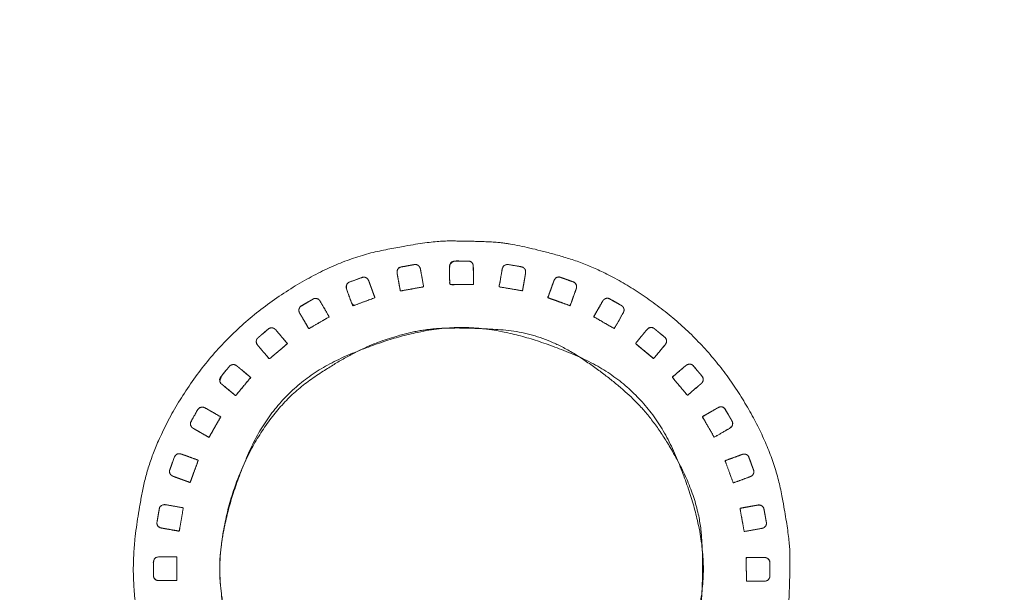
# Model space of a CAD drawing. Units: millimetres. Extents: x 1204 to 2328, y -1334 to -606.
# Drawn here: x 1601 to 1622, y -1016 to -1004 of the extents above; entities that cross this region are included whole.
import ezdxf

# ---------------------------------------------------------------- set-up
doc = ezdxf.new("R2010")
doc.units = ezdxf.units.MM
doc.header["$LTSCALE"] = 4
doc.layers.add('一般', color=7, linetype='Continuous', lineweight=5)

msp = doc.modelspace()

# ---------------------------------------------------------------- linework, layer by layer
at = {"layer": '一般', "color": 7, "lineweight": 5}
for points, knots in [([(1445.803, -898.72), (1445.013, -898.72), (1442.763, -899.193), (1440.295, -900.871), (1438.617, -903.338), (1438.144, -905.589), (1438.144, -973.397), (1438.144, -1042.257), (1439.249, -1047.509), (1443.163, -1053.266), (1448.921, -1057.181), (1454.173, -1058.286), (1559.414, -1058.286), (1664.655, -1058.286), (1669.907, -1057.181), (1675.665, -1053.266), (1679.579, -1047.509), (1680.684, -1042.257), (1680.684, -973.397), (1680.684, -905.589), (1680.21, -903.338), (1678.533, -900.871), (1676.065, -899.193), (1673.815, -898.72), (1559.414, -898.72), (1445.803, -898.72)], [0, 0, 0, 0.002093, 0.004186, 0.006279, 0.008372, 0.010466, 0.188052, 0.192936, 0.197819, 0.202702, 0.207586, 0.212469, 0.486435, 0.491319, 0.496203, 0.501087, 0.505971, 0.510854, 0.688457, 0.69055, 0.692643, 0.694736, 0.69683, 0.698923, 1, 1, 1]), ([(1675.897, -991.265), (1675.897, -1015.36), (1675.897, -1040.904), (1675.029, -1045.03), (1671.953, -1049.554), (1667.43, -1052.629), (1663.303, -1053.497), (1559.414, -1053.497), (1455.525, -1053.497), (1451.399, -1052.629), (1446.875, -1049.554), (1443.8, -1045.03), (1442.932, -1040.904), (1442.932, -973.395), (1442.932, -906.545), (1443.859, -904.433), (1445.971, -903.505), (1559.415, -903.505), (1672.858, -903.505), (1674.97, -904.433), (1675.897, -906.545), (1675.897, -949.3), (1675.897, -991.265)], [0, 0, 0, 0.065768, 0.069721, 0.073673, 0.077625, 0.081577, 0.08553, 0.36514, 0.369093, 0.373045, 0.376997, 0.38095, 0.384902, 0.565212, 0.567368, 0.569523, 0.571679, 0.879041, 0.881196, 0.88335, 0.885505, 1, 1, 1]), ([(1610.736, -1009.445), (1610.735, -1009.251), (1610.734, -1009.057), (1610.734, -1009.042), (1610.726, -1009.013), (1610.722, -1009.001), (1610.717, -1008.992), (1610.705, -1008.976), (1610.698, -1008.97), (1610.686, -1008.958), (1610.65, -1008.942), (1610.557, -1008.942), (1610.405, -1008.942), (1610.328, -1008.942), (1610.308, -1008.942), (1610.274, -1008.96), (1610.261, -1008.972), (1610.255, -1008.978), (1610.244, -1008.993), (1610.241, -1009.002), (1610.234, -1009.015), (1610.226, -1009.045), (1610.227, -1009.061), (1610.227, -1009.254), (1610.228, -1009.446), (1610.482, -1009.446), (1610.736, -1009.445)], [0, 0, 0, 0.377781, 0.377781, 0.40788, 0.437979, 0.437979, 0.46236, 0.486741, 0.486741, 0.530911, 0.57508, 0.61925, 0.66342, 0.66342, 0.674929, 0.686438, 0.686438, 0.692485, 0.698532, 0.698532, 0.708648, 0.718765, 0.718765, 0.840103, 0.840103, 1, 1, 1]), ([(1609.67, -1009.494), (1609.636, -1009.303), (1609.602, -1009.113), (1609.598, -1009.098), (1609.585, -1009.07), (1609.579, -1009.058), (1609.573, -1009.051), (1609.559, -1009.038), (1609.55, -1009.033), (1609.536, -1009.024), (1609.498, -1009.013), (1609.481, -1009.015), (1609.406, -1009.029), (1609.257, -1009.057), (1609.182, -1009.07), (1609.162, -1009.073), (1609.131, -1009.097), (1609.12, -1009.111), (1609.115, -1009.118), (1609.107, -1009.135), (1609.105, -1009.143), (1609.101, -1009.158), (1609.099, -1009.189), (1609.102, -1009.204), (1609.136, -1009.394), (1609.171, -1009.584), (1609.42, -1009.539), (1609.67, -1009.494)], [0, 0, 0, 0.154029, 0.154029, 0.166709, 0.179389, 0.179389, 0.188805, 0.198221, 0.198221, 0.215205, 0.232188, 0.232188, 0.306484, 0.380779, 0.380779, 0.400409, 0.420038, 0.420038, 0.430505, 0.440971, 0.440971, 0.459272, 0.477573, 0.477573, 0.703151, 0.703151, 1, 1, 1]), ([(1611.788, -1009.58), (1611.821, -1009.39), (1611.854, -1009.199), (1611.855, -1009.184), (1611.853, -1009.154), (1611.852, -1009.141), (1611.848, -1009.13), (1611.839, -1009.114), (1611.834, -1009.106), (1611.823, -1009.093), (1611.791, -1009.07), (1611.698, -1009.053), (1611.549, -1009.028), (1611.473, -1009.016), (1611.453, -1009.012), (1611.417, -1009.023), (1611.402, -1009.032), (1611.395, -1009.038), (1611.381, -1009.051), (1611.376, -1009.058), (1611.368, -1009.071), (1611.356, -1009.099), (1611.353, -1009.114), (1611.32, -1009.304), (1611.288, -1009.494), (1611.538, -1009.537), (1611.788, -1009.58)], [0, 0, 0, 0.366111, 0.366111, 0.395417, 0.424723, 0.424723, 0.44967, 0.474617, 0.474617, 0.519557, 0.564497, 0.609436, 0.654376, 0.654376, 0.665876, 0.677376, 0.677376, 0.683779, 0.690181, 0.690181, 0.700399, 0.710618, 0.710618, 0.835425, 0.835425, 1, 1, 1]), ([(1608.627, -1009.728), (1608.56, -1009.547), (1608.494, -1009.365), (1608.488, -1009.351), (1608.47, -1009.326), (1608.463, -1009.316), (1608.454, -1009.31), (1608.439, -1009.299), (1608.429, -1009.296), (1608.414, -1009.289), (1608.374, -1009.285), (1608.286, -1009.317), (1608.144, -1009.37), (1608.072, -1009.397), (1608.053, -1009.404), (1608.027, -1009.432), (1608.019, -1009.447), (1608.016, -1009.456), (1608.011, -1009.473), (1608.009, -1009.482), (1608.009, -1009.497), (1608.012, -1009.527), (1608.018, -1009.542), (1608.084, -1009.723), (1608.151, -1009.904), (1608.389, -1009.816), (1608.627, -1009.728)], [0, 0, 0, 0.397247, 0.397247, 0.428603, 0.45996, 0.45996, 0.485698, 0.511437, 0.511437, 0.553793, 0.596149, 0.638506, 0.680862, 0.680862, 0.691877, 0.702891, 0.702891, 0.70851, 0.714128, 0.714128, 0.723274, 0.732419, 0.732419, 0.847984, 0.847984, 1, 1, 1]), ([(1612.808, -1009.899), (1612.873, -1009.717), (1612.939, -1009.535), (1612.943, -1009.52), (1612.947, -1009.49), (1612.947, -1009.477), (1612.945, -1009.467), (1612.94, -1009.449), (1612.934, -1009.441), (1612.927, -1009.425), (1612.9, -1009.397), (1612.884, -1009.391), (1612.811, -1009.365), (1612.669, -1009.314), (1612.596, -1009.288), (1612.578, -1009.281), (1612.541, -1009.286), (1612.524, -1009.292), (1612.516, -1009.296), (1612.5, -1009.307), (1612.483, -1009.325), (1612.466, -1009.349), (1612.461, -1009.363), (1612.396, -1009.545), (1612.33, -1009.727), (1612.569, -1009.813), (1612.808, -1009.899)], [0, 0, 0, 0.219367, 0.219367, 0.236886, 0.254405, 0.254405, 0.26717, 0.279934, 0.279934, 0.302023, 0.324111, 0.324111, 0.422731, 0.521351, 0.521351, 0.546116, 0.57088, 0.57088, 0.5836, 0.59632, 0.609041, 0.621761, 0.621761, 0.785241, 0.785241, 1, 1, 1]), ([(1607.649, -1010.137), (1607.551, -1009.97), (1607.454, -1009.803), (1607.445, -1009.79), (1607.424, -1009.769), (1607.415, -1009.759), (1607.406, -1009.755), (1607.388, -1009.748), (1607.379, -1009.746), (1607.362, -1009.742), (1607.322, -1009.745), (1607.308, -1009.753), (1607.241, -1009.792), (1607.111, -1009.868), (1607.044, -1009.908), (1607.027, -1009.917), (1607.007, -1009.949), (1607.002, -1009.966), (1606.999, -1009.975), (1606.997, -1009.993), (1606.998, -1010.002), (1606.999, -1010.017), (1607.008, -1010.046), (1607.016, -1010.059), (1607.113, -1010.226), (1607.211, -1010.393), (1607.43, -1010.265), (1607.649, -1010.137)], [0, 0, 0, 0.161792, 0.161792, 0.174919, 0.188047, 0.188047, 0.197739, 0.207432, 0.207432, 0.224344, 0.241257, 0.241257, 0.317543, 0.393829, 0.393829, 0.413208, 0.432588, 0.432588, 0.442966, 0.453344, 0.453344, 0.471153, 0.488962, 0.488962, 0.709859, 0.709859, 1, 1, 1]), ([(1613.753, -1010.389), (1613.849, -1010.221), (1613.946, -1010.053), (1613.953, -1010.038), (1613.961, -1010.01), (1613.964, -1009.997), (1613.964, -1009.987), (1613.962, -1009.968), (1613.958, -1009.959), (1613.953, -1009.942), (1613.931, -1009.91), (1613.917, -1009.901), (1613.85, -1009.862), (1613.718, -1009.788), (1613.651, -1009.75), (1613.634, -1009.74), (1613.596, -1009.738), (1613.579, -1009.741), (1613.571, -1009.744), (1613.553, -1009.752), (1613.546, -1009.757), (1613.533, -1009.765), (1613.512, -1009.788), (1613.505, -1009.801), (1613.409, -1009.969), (1613.312, -1010.136), (1613.533, -1010.262), (1613.753, -1010.389)], [0, 0, 0, 0.162295, 0.162295, 0.175534, 0.188774, 0.188774, 0.198698, 0.208622, 0.208622, 0.226366, 0.244109, 0.244109, 0.325848, 0.407587, 0.407587, 0.428885, 0.450183, 0.450183, 0.46074, 0.471298, 0.471298, 0.488167, 0.505037, 0.505037, 0.718734, 0.718734, 1, 1, 1]), ([(1606.753, -1010.712), (1606.627, -1010.564), (1606.502, -1010.417), (1606.491, -1010.406), (1606.468, -1010.388), (1606.456, -1010.381), (1606.446, -1010.378), (1606.429, -1010.374), (1606.419, -1010.374), (1606.402, -1010.372), (1606.363, -1010.382), (1606.35, -1010.393), (1606.291, -1010.442), (1606.176, -1010.541), (1606.117, -1010.591), (1606.102, -1010.603), (1606.087, -1010.638), (1606.085, -1010.656), (1606.084, -1010.665), (1606.086, -1010.683), (1606.093, -1010.706), (1606.105, -1010.734), (1606.116, -1010.746), (1606.24, -1010.893), (1606.364, -1011.041), (1606.558, -1010.876), (1606.753, -1010.712)], [0, 0, 0, 0.199641, 0.199641, 0.215583, 0.231525, 0.231525, 0.243739, 0.255952, 0.255952, 0.277991, 0.30003, 0.30003, 0.399572, 0.499113, 0.499113, 0.524032, 0.548951, 0.548951, 0.562658, 0.576365, 0.590072, 0.603779, 0.603779, 0.77468, 0.77468, 1, 1, 1]), ([(1614.596, -1011.032), (1614.72, -1010.884), (1614.844, -1010.735), (1614.853, -1010.722), (1614.866, -1010.696), (1614.872, -1010.684), (1614.873, -1010.673), (1614.874, -1010.655), (1614.872, -1010.645), (1614.87, -1010.628), (1614.854, -1010.592), (1614.842, -1010.581), (1614.782, -1010.531), (1614.665, -1010.435), (1614.606, -1010.386), (1614.592, -1010.373), (1614.554, -1010.365), (1614.536, -1010.365), (1614.527, -1010.366), (1614.509, -1010.37), (1614.488, -1010.381), (1614.463, -1010.399), (1614.454, -1010.411), (1614.33, -1010.559), (1614.206, -1010.708), (1614.401, -1010.87), (1614.596, -1011.032)], [0, 0, 0, 0.200738, 0.200738, 0.217014, 0.23329, 0.23329, 0.246009, 0.258728, 0.258728, 0.280474, 0.30222, 0.30222, 0.401858, 0.501496, 0.501496, 0.526313, 0.55113, 0.55113, 0.564148, 0.577167, 0.590185, 0.603203, 0.603203, 0.774708, 0.774708, 1, 1, 1]), ([(1605.967, -1011.437), (1605.818, -1011.313), (1605.669, -1011.19), (1605.657, -1011.181), (1605.631, -1011.168), (1605.618, -1011.163), (1605.608, -1011.161), (1605.589, -1011.16), (1605.579, -1011.162), (1605.562, -1011.164), (1605.526, -1011.18), (1605.466, -1011.251), (1605.369, -1011.369), (1605.321, -1011.428), (1605.308, -1011.443), (1605.299, -1011.48), (1605.3, -1011.497), (1605.302, -1011.517), (1605.31, -1011.533), (1605.316, -1011.547), (1605.334, -1011.572), (1605.346, -1011.581), (1605.494, -1011.704), (1605.642, -1011.827), (1605.805, -1011.632), (1605.967, -1011.437)], [0, 0, 0, 0.38598, 0.38598, 0.41619, 0.446401, 0.446401, 0.470238, 0.494075, 0.494075, 0.534866, 0.575656, 0.616447, 0.657237, 0.657237, 0.667966, 0.678695, 0.678695, 0.690734, 0.690734, 0.700514, 0.710294, 0.710294, 0.835309, 0.835309, 1, 1, 1]), ([(1615.32, -1011.819), (1615.468, -1011.694), (1615.616, -1011.569), (1615.627, -1011.558), (1615.645, -1011.534), (1615.652, -1011.523), (1615.655, -1011.513), (1615.66, -1011.495), (1615.66, -1011.486), (1615.661, -1011.468), (1615.65, -1011.43), (1615.64, -1011.416), (1615.591, -1011.358), (1615.492, -1011.242), (1615.443, -1011.184), (1615.431, -1011.169), (1615.395, -1011.154), (1615.378, -1011.151), (1615.369, -1011.151), (1615.35, -1011.152), (1615.341, -1011.154), (1615.327, -1011.158), (1615.299, -1011.172), (1615.288, -1011.182), (1615.141, -1011.306), (1614.994, -1011.431), (1615.157, -1011.625), (1615.32, -1011.819)], [0, 0, 0, 0.162669, 0.162669, 0.175281, 0.187893, 0.187893, 0.198343, 0.208794, 0.208794, 0.227682, 0.246569, 0.246569, 0.328969, 0.411369, 0.411369, 0.431972, 0.452575, 0.452575, 0.463173, 0.473771, 0.473771, 0.490844, 0.507918, 0.507918, 0.720223, 0.720223, 1, 1, 1]), ([(1605.324, -1012.281), (1605.156, -1012.185), (1604.988, -1012.089), (1604.974, -1012.082), (1604.946, -1012.075), (1604.933, -1012.072), (1604.922, -1012.072), (1604.904, -1012.074), (1604.894, -1012.077), (1604.878, -1012.082), (1604.846, -1012.104), (1604.837, -1012.118), (1604.798, -1012.185), (1604.724, -1012.318), (1604.676, -1012.401), (1604.674, -1012.439), (1604.677, -1012.456), (1604.681, -1012.465), (1604.688, -1012.482), (1604.693, -1012.489), (1604.702, -1012.502), (1604.725, -1012.523), (1604.738, -1012.53), (1604.905, -1012.626), (1605.072, -1012.722), (1605.198, -1012.501), (1605.324, -1012.281)], [0, 0, 0, 0.051471, 0.051471, 0.055674, 0.059877, 0.059877, 0.063223, 0.066569, 0.066569, 0.07206, 0.077552, 0.077552, 0.102834, 0.128116, 0.153398, 0.17868, 0.17868, 0.192883, 0.207086, 0.207086, 0.232409, 0.257732, 0.257732, 0.578141, 0.578141, 1, 1, 1]), ([(1615.895, -1012.718), (1616.062, -1012.621), (1616.229, -1012.524), (1616.242, -1012.515), (1616.264, -1012.494), (1616.273, -1012.484), (1616.278, -1012.475), (1616.285, -1012.458), (1616.287, -1012.449), (1616.291, -1012.432), (1616.288, -1012.393), (1616.28, -1012.378), (1616.241, -1012.312), (1616.165, -1012.18), (1616.126, -1012.114), (1616.116, -1012.097), (1616.084, -1012.076), (1616.068, -1012.07), (1616.058, -1012.068), (1616.04, -1012.067), (1616.031, -1012.068), (1616.016, -1012.069), (1615.987, -1012.078), (1615.974, -1012.086), (1615.807, -1012.182), (1615.64, -1012.278), (1615.768, -1012.498), (1615.895, -1012.718)], [0, 0, 0, 0.141854, 0.141854, 0.153098, 0.164342, 0.164342, 0.172873, 0.181404, 0.181404, 0.197644, 0.213884, 0.213884, 0.288538, 0.363192, 0.363192, 0.38231, 0.401428, 0.401428, 0.412446, 0.423463, 0.423463, 0.441621, 0.459779, 0.459779, 0.692731, 0.692731, 1, 1, 1]), ([(1604.843, -1013.211), (1604.661, -1013.145), (1604.479, -1013.079), (1604.464, -1013.076), (1604.434, -1013.072), (1604.421, -1013.072), (1604.411, -1013.074), (1604.393, -1013.079), (1604.369, -1013.091), (1604.341, -1013.119), (1604.334, -1013.135), (1604.309, -1013.207), (1604.257, -1013.35), (1604.231, -1013.422), (1604.224, -1013.441), (1604.229, -1013.478), (1604.235, -1013.495), (1604.239, -1013.503), (1604.25, -1013.519), (1604.256, -1013.525), (1604.268, -1013.535), (1604.292, -1013.553), (1604.307, -1013.558), (1604.488, -1013.623), (1604.669, -1013.689), (1604.756, -1013.45), (1604.843, -1013.211)], [0, 0, 0, 0.236544, 0.236544, 0.256, 0.275456, 0.275456, 0.290533, 0.30561, 0.320687, 0.335764, 0.335764, 0.402378, 0.468991, 0.468991, 0.486138, 0.503285, 0.503285, 0.512488, 0.521692, 0.521692, 0.537362, 0.553031, 0.553031, 0.745918, 0.745918, 1, 1, 1]), ([(1616.302, -1013.698), (1616.484, -1013.631), (1616.666, -1013.564), (1616.68, -1013.558), (1616.704, -1013.541), (1616.715, -1013.532), (1616.722, -1013.525), (1616.731, -1013.509), (1616.735, -1013.5), (1616.741, -1013.484), (1616.746, -1013.445), (1616.74, -1013.429), (1616.714, -1013.357), (1616.661, -1013.215), (1616.635, -1013.143), (1616.628, -1013.125), (1616.6, -1013.098), (1616.585, -1013.089), (1616.576, -1013.086), (1616.558, -1013.081), (1616.549, -1013.08), (1616.534, -1013.079), (1616.504, -1013.083), (1616.489, -1013.088), (1616.308, -1013.155), (1616.127, -1013.221), (1616.215, -1013.459), (1616.302, -1013.698)], [0, 0, 0, 0.18211, 0.18211, 0.196727, 0.211344, 0.211344, 0.222, 0.232657, 0.232657, 0.249795, 0.266932, 0.266932, 0.341221, 0.415509, 0.415509, 0.434837, 0.454165, 0.454165, 0.464838, 0.47551, 0.47551, 0.492923, 0.510335, 0.510335, 0.721636, 0.721636, 1, 1, 1]), ([(1604.522, -1014.231), (1604.332, -1014.198), (1604.141, -1014.164), (1604.125, -1014.163), (1604.096, -1014.166), (1604.083, -1014.167), (1604.073, -1014.171), (1604.056, -1014.179), (1604.048, -1014.186), (1604.035, -1014.195), (1604.012, -1014.228), (1604.009, -1014.245), (1603.995, -1014.32), (1603.97, -1014.47), (1603.958, -1014.545), (1603.954, -1014.565), (1603.965, -1014.601), (1603.974, -1014.616), (1603.979, -1014.624), (1603.993, -1014.637), (1604, -1014.642), (1604.012, -1014.651), (1604.04, -1014.663), (1604.055, -1014.665), (1604.245, -1014.698), (1604.435, -1014.732), (1604.479, -1014.481), (1604.522, -1014.231)], [0, 0, 0, 0.144595, 0.144595, 0.156633, 0.168671, 0.168671, 0.177901, 0.187132, 0.187132, 0.20314, 0.219148, 0.219148, 0.291586, 0.364025, 0.364025, 0.383306, 0.402587, 0.402587, 0.412941, 0.423295, 0.423295, 0.442046, 0.460796, 0.460796, 0.693415, 0.693415, 1, 1, 1]), ([(1616.535, -1014.74), (1616.725, -1014.707), (1616.915, -1014.673), (1616.931, -1014.669), (1616.958, -1014.656), (1616.97, -1014.651), (1616.978, -1014.644), (1616.991, -1014.63), (1616.995, -1014.621), (1617.005, -1014.607), (1617.016, -1014.57), (1617.013, -1014.553), (1617, -1014.477), (1616.973, -1014.327), (1616.958, -1014.252), (1616.956, -1014.233), (1616.933, -1014.203), (1616.919, -1014.191), (1616.911, -1014.187), (1616.894, -1014.178), (1616.886, -1014.176), (1616.871, -1014.172), (1616.841, -1014.171), (1616.826, -1014.173), (1616.636, -1014.207), (1616.447, -1014.241), (1616.491, -1014.491), (1616.535, -1014.74)], [0, 0, 0, 0.148477, 0.148477, 0.160705, 0.172933, 0.172933, 0.182014, 0.191094, 0.191094, 0.207829, 0.224563, 0.224563, 0.300793, 0.377024, 0.377024, 0.396401, 0.415779, 0.415779, 0.425266, 0.434753, 0.434753, 0.453261, 0.47177, 0.47177, 0.699608, 0.699608, 1, 1, 1]), ([(1604.385, -1015.283), (1604.192, -1015.283), (1603.998, -1015.284), (1603.983, -1015.285), (1603.953, -1015.293), (1603.941, -1015.297), (1603.932, -1015.302), (1603.917, -1015.312), (1603.911, -1015.32), (1603.899, -1015.332), (1603.882, -1015.368), (1603.881, -1015.385), (1603.881, -1015.462), (1603.882, -1015.613), (1603.882, -1015.71), (1603.901, -1015.744), (1603.911, -1015.757), (1603.919, -1015.763), (1603.933, -1015.774), (1603.941, -1015.778), (1603.956, -1015.784), (1603.985, -1015.792), (1604.001, -1015.791), (1604.193, -1015.791), (1604.386, -1015.791), (1604.386, -1015.537), (1604.385, -1015.283)], [0, 0, 0, 0.060883, 0.060883, 0.065749, 0.070616, 0.070616, 0.074172, 0.077727, 0.077727, 0.083677, 0.089627, 0.089627, 0.117066, 0.144505, 0.171943, 0.199382, 0.199382, 0.214936, 0.230489, 0.230489, 0.256328, 0.282167, 0.282167, 0.591868, 0.591868, 1, 1, 1]), ([(1616.583, -1015.804), (1616.776, -1015.804), (1616.97, -1015.804), (1616.985, -1015.802), (1617.014, -1015.795), (1617.027, -1015.791), (1617.036, -1015.786), (1617.051, -1015.775), (1617.057, -1015.767), (1617.068, -1015.755), (1617.086, -1015.719), (1617.086, -1015.703), (1617.087, -1015.626), (1617.086, -1015.474), (1617.085, -1015.397), (1617.085, -1015.377), (1617.068, -1015.343), (1617.057, -1015.33), (1617.05, -1015.323), (1617.034, -1015.313), (1617.027, -1015.309), (1617.013, -1015.303), (1616.983, -1015.296), (1616.968, -1015.296), (1616.775, -1015.296), (1616.582, -1015.296), (1616.582, -1015.55), (1616.583, -1015.804)], [0, 0, 0, 0.154881, 0.154881, 0.166792, 0.178703, 0.178703, 0.187907, 0.19711, 0.19711, 0.213141, 0.229172, 0.229172, 0.303157, 0.377142, 0.377142, 0.395637, 0.414133, 0.414133, 0.424309, 0.434485, 0.434485, 0.452773, 0.471061, 0.471061, 0.699489, 0.699489, 1, 1, 1])]:
    msp.add_open_spline(points, degree=2, knots=knots, dxfattribs=at)
at = {"layer": '一般', "color": 7, "linetype": 'Continuous', "lineweight": 5}
for points, knots in [([(1675.897, -991.265), (1675.897, -993.673), (1675.897, -996.081), (1675.897, -1001.789), (1675.897, -1007.496), (1675.896, -1015.398), (1675.9, -1031.175), (1675.891, -1038.254), (1675.943, -1039.503), (1674.312, -1048.918), (1665.218, -1053.572), (1660.37, -1053.495), (1651.306, -1053.498), (1639.332, -1053.498), (1625.351, -1053.497), (1611.37, -1053.497), (1576.384, -1053.497), (1541.399, -1053.497), (1524.404, -1053.497), (1507.409, -1053.497), (1493.424, -1053.498), (1479.438, -1053.498), (1467.463, -1053.498), (1458.458, -1053.495), (1453.702, -1053.608), (1446.575, -1049.767), (1443.478, -1044.05), (1442.886, -1039.503), (1442.938, -1038.254), (1442.93, -1031.067), (1442.932, -1015.262), (1442.932, -979.342), (1442.932, -949.257), (1442.932, -938.32), (1442.931, -927.383), (1442.931, -917.205), (1442.933, -908.791), (1442.922, -906.772), (1443.234, -905.022), (1445.723, -903.655), (1445.664, -903.5), (1448.232, -903.506), (1454.362, -903.506), (1466.359, -903.505), (1478.357, -903.505), (1550.097, -903.505), (1621.838, -903.505), (1635.838, -903.505), (1649.838, -903.505), (1661.746, -903.505), (1670.598, -903.506), (1673.165, -903.5), (1673.106, -903.655), (1675.562, -905.191), (1675.907, -906.771), (1675.896, -908.792), (1675.897, -917.314), (1675.897, -950.653), (1675.897, -982.535), (1675.897, -991.265)], [0, 0, 0, 0.002784, 0.002784, 0.00938, 0.00938, 0.018514, 0.027647, 0.03678, 0.045913, 0.055047, 0.06418, 0.073313, 0.082446, 0.082446, 0.09311, 0.09311, 0.119795, 0.119795, 0.132757, 0.132757, 0.143425, 0.143425, 0.152558, 0.161692, 0.170826, 0.17996, 0.189094, 0.198228, 0.207362, 0.216496, 0.225629, 0.272732, 0.272732, 0.289855, 0.289855, 0.305791, 0.321726, 0.337662, 0.353598, 0.369533, 0.385469, 0.401404, 0.401404, 0.432593, 0.432593, 0.619088, 0.619088, 0.655483, 0.655483, 0.686437, 0.717391, 0.748345, 0.7793, 0.810254, 0.841208, 0.872162, 0.903116, 0.973472, 1, 1, 1]), ([(1610.736, -1009.445), (1610.735, -1009.292), (1610.735, -1009.109), (1610.734, -1009.061), (1610.734, -1009.056), (1610.731, -1009.025), (1610.723, -1009.001), (1610.722, -1009.001), (1610.722, -1009), (1610.712, -1008.983), (1610.699, -1008.97), (1610.698, -1008.97), (1610.698, -1008.969), (1610.688, -1008.96), (1610.658, -1008.944), (1610.639, -1008.942), (1610.635, -1008.942), (1610.635, -1008.942), (1610.623, -1008.942), (1610.477, -1008.941), (1610.331, -1008.942), (1610.329, -1008.942), (1610.328, -1008.942), (1610.308, -1008.943), (1610.275, -1008.959), (1610.261, -1008.971), (1610.248, -1008.985), (1610.241, -1009.001), (1610.241, -1009.002), (1610.241, -1009.002), (1610.228, -1009.027), (1610.227, -1009.058), (1610.227, -1009.061), (1610.227, -1009.061), (1610.227, -1009.07), (1610.227, -1009.269), (1610.228, -1009.446), (1610.482, -1009.446), (1610.736, -1009.445)], [0, 0, 0, 0.286522, 0.344159, 0.401796, 0.459433, 0.51707, 0.51707, 0.517891, 0.517891, 0.563837, 0.563837, 0.56487, 0.56487, 0.5989, 0.632929, 0.666959, 0.700989, 0.735018, 0.769048, 0.803078, 0.803078, 0.803428, 0.803428, 0.807925, 0.812422, 0.812524, 0.817114, 0.817114, 0.817209, 0.817209, 0.824352, 0.831496, 0.83864, 0.845783, 0.852927, 0.913438, 0.913438, 1, 1, 1]), ([(1609.67, -1009.494), (1609.644, -1009.346), (1609.611, -1009.167), (1609.602, -1009.117), (1609.602, -1009.112), (1609.592, -1009.082), (1609.58, -1009.059), (1609.579, -1009.058), (1609.579, -1009.058), (1609.567, -1009.043), (1609.551, -1009.034), (1609.55, -1009.033), (1609.55, -1009.033), (1609.535, -1009.023), (1609.499, -1009.014), (1609.481, -1009.015), (1609.48, -1009.016), (1609.478, -1009.016), (1609.331, -1009.043), (1609.184, -1009.07), (1609.183, -1009.07), (1609.181, -1009.07), (1609.161, -1009.074), (1609.131, -1009.096), (1609.12, -1009.11), (1609.12, -1009.111), (1609.11, -1009.126), (1609.105, -1009.143), (1609.105, -1009.143), (1609.104, -1009.144), (1609.098, -1009.171), (1609.102, -1009.201), (1609.102, -1009.204), (1609.102, -1009.205), (1609.104, -1009.214), (1609.139, -1009.41), (1609.171, -1009.584), (1609.42, -1009.539), (1609.67, -1009.494)], [0, 0, 0, 0.087761, 0.106616, 0.125471, 0.144325, 0.16318, 0.16318, 0.163454, 0.163454, 0.177666, 0.177666, 0.177994, 0.177994, 0.191499, 0.205003, 0.205003, 0.206153, 0.206153, 0.319694, 0.319694, 0.320876, 0.320876, 0.336191, 0.351505, 0.351878, 0.351878, 0.367941, 0.367941, 0.368167, 0.368167, 0.394084, 0.420002, 0.445919, 0.471837, 0.497755, 0.703926, 0.703926, 1, 1, 1]), ([(1611.788, -1009.58), (1611.814, -1009.432), (1611.845, -1009.253), (1611.852, -1009.209), (1611.854, -1009.2), (1611.854, -1009.199), (1611.855, -1009.167), (1611.852, -1009.141), (1611.852, -1009.141), (1611.844, -1009.121), (1611.834, -1009.106), (1611.833, -1009.106), (1611.833, -1009.106), (1611.819, -1009.088), (1611.789, -1009.071), (1611.776, -1009.067), (1611.775, -1009.067), (1611.764, -1009.065), (1611.619, -1009.039), (1611.475, -1009.016), (1611.474, -1009.016), (1611.472, -1009.015), (1611.453, -1009.012), (1611.418, -1009.022), (1611.403, -1009.032), (1611.387, -1009.043), (1611.376, -1009.058), (1611.376, -1009.059), (1611.376, -1009.059), (1611.36, -1009.082), (1611.353, -1009.111), (1611.353, -1009.114), (1611.353, -1009.115), (1611.351, -1009.124), (1611.317, -1009.32), (1611.288, -1009.494), (1611.538, -1009.537), (1611.788, -1009.58)], [0, 0, 0, 0.208631, 0.253453, 0.298276, 0.343099, 0.387922, 0.432745, 0.432745, 0.433409, 0.468991, 0.468991, 0.46954, 0.46954, 0.514501, 0.559461, 0.604421, 0.649381, 0.694341, 0.739301, 0.739301, 0.739781, 0.739781, 0.745834, 0.751888, 0.752037, 0.758641, 0.758641, 0.758781, 0.758781, 0.768666, 0.778551, 0.788437, 0.798322, 0.808207, 0.886843, 0.886843, 1, 1, 1]), ([(1608.627, -1009.728), (1608.576, -1009.59), (1608.514, -1009.419), (1608.495, -1009.369), (1608.493, -1009.364), (1608.479, -1009.336), (1608.463, -1009.317), (1608.463, -1009.316), (1608.463, -1009.316), (1608.447, -1009.303), (1608.43, -1009.296), (1608.429, -1009.296), (1608.429, -1009.295), (1608.418, -1009.291), (1608.383, -1009.284), (1608.36, -1009.29), (1608.36, -1009.29), (1608.348, -1009.294), (1608.21, -1009.345), (1608.074, -1009.396), (1608.073, -1009.396), (1608.071, -1009.397), (1608.054, -1009.404), (1608.028, -1009.431), (1608.019, -1009.447), (1608.012, -1009.464), (1608.009, -1009.482), (1608.009, -1009.483), (1608.009, -1009.483), (1608.008, -1009.511), (1608.017, -1009.539), (1608.018, -1009.542), (1608.018, -1009.542), (1608.022, -1009.552), (1608.09, -1009.739), (1608.151, -1009.904), (1608.389, -1009.816), (1608.627, -1009.728)], [0, 0, 0, 0.297096, 0.365446, 0.433795, 0.502144, 0.570494, 0.570494, 0.571538, 0.571538, 0.625348, 0.625348, 0.626613, 0.626613, 0.660525, 0.694438, 0.72835, 0.762263, 0.796176, 0.830088, 0.830088, 0.830464, 0.830464, 0.834968, 0.839544, 0.839544, 0.843956, 0.843956, 0.844052, 0.844052, 0.850769, 0.857486, 0.864203, 0.87092, 0.877637, 0.927708, 0.927708, 1, 1, 1]), ([(1612.808, -1009.899), (1612.858, -1009.76), (1612.919, -1009.589), (1612.937, -1009.539), (1612.939, -1009.534), (1612.947, -1009.504), (1612.947, -1009.477), (1612.947, -1009.477), (1612.947, -1009.476), (1612.944, -1009.457), (1612.935, -1009.441), (1612.934, -1009.441), (1612.934, -1009.44), (1612.926, -1009.424), (1612.9, -1009.398), (1612.884, -1009.391), (1612.883, -1009.391), (1612.882, -1009.39), (1612.74, -1009.339), (1612.598, -1009.289), (1612.597, -1009.288), (1612.595, -1009.288), (1612.578, -1009.282), (1612.542, -1009.285), (1612.524, -1009.292), (1612.524, -1009.293), (1612.508, -1009.3), (1612.495, -1009.313), (1612.473, -1009.335), (1612.461, -1009.363), (1612.461, -1009.364), (1612.395, -1009.548), (1612.33, -1009.727), (1612.569, -1009.813), (1612.808, -1009.899)], [0, 0, 0, 0.050143, 0.061678, 0.073214, 0.08475, 0.096286, 0.096286, 0.096455, 0.096455, 0.104835, 0.104835, 0.105032, 0.105032, 0.113058, 0.121084, 0.121084, 0.121826, 0.121826, 0.192676, 0.192676, 0.193434, 0.193434, 0.202231, 0.211028, 0.21124, 0.21124, 0.219548, 0.227856, 0.236164, 0.244473, 0.252781, 0.572964, 0.572964, 1, 1, 1]), ([(1607.649, -1010.137), (1607.574, -1010.01), (1607.483, -1009.853), (1607.456, -1009.806), (1607.454, -1009.802), (1607.434, -1009.778), (1607.415, -1009.76), (1607.415, -1009.759), (1607.414, -1009.759), (1607.397, -1009.75), (1607.379, -1009.746), (1607.379, -1009.746), (1607.378, -1009.746), (1607.361, -1009.742), (1607.324, -1009.745), (1607.308, -1009.753), (1607.307, -1009.754), (1607.305, -1009.755), (1607.176, -1009.83), (1607.047, -1009.906), (1607.045, -1009.907), (1607.044, -1009.908), (1607.026, -1009.918), (1607.007, -1009.949), (1607.002, -1009.966), (1607.001, -1009.966), (1606.997, -1009.984), (1606.998, -1010.002), (1606.998, -1010.002), (1607.001, -1010.03), (1607.014, -1010.056), (1607.016, -1010.06), (1607.018, -1010.063), (1607.121, -1010.24), (1607.211, -1010.393), (1607.43, -1010.265), (1607.649, -1010.137)], [0, 0, 0, 0.100695, 0.123861, 0.147027, 0.170193, 0.193359, 0.193359, 0.193707, 0.193707, 0.210806, 0.210806, 0.211215, 0.211215, 0.226814, 0.242414, 0.242414, 0.24377, 0.24377, 0.373821, 0.373821, 0.375212, 0.375212, 0.3927, 0.410188, 0.410642, 0.410642, 0.429248, 0.429676, 0.429676, 0.458135, 0.486593, 0.515052, 0.54351, 0.731495, 0.731495, 1, 1, 1]), ([(1613.753, -1010.389), (1613.827, -1010.26), (1613.917, -1010.103), (1613.944, -1010.056), (1613.947, -1010.051), (1613.959, -1010.022), (1613.964, -1009.997), (1613.964, -1009.997), (1613.964, -1009.997), (1613.965, -1009.977), (1613.958, -1009.96), (1613.958, -1009.959), (1613.958, -1009.959), (1613.952, -1009.942), (1613.932, -1009.911), (1613.917, -1009.901), (1613.916, -1009.9), (1613.914, -1009.9), (1613.785, -1009.825), (1613.653, -1009.751), (1613.652, -1009.751), (1613.65, -1009.75), (1613.632, -1009.74), (1613.596, -1009.738), (1613.579, -1009.741), (1613.579, -1009.742), (1613.562, -1009.747), (1613.546, -1009.757), (1613.545, -1009.757), (1613.545, -1009.757), (1613.522, -1009.773), (1613.507, -1009.799), (1613.505, -1009.802), (1613.503, -1009.805), (1613.476, -1009.852), (1613.386, -1010.008), (1613.312, -1010.136), (1613.533, -1010.262), (1613.753, -1010.389)], [0, 0, 0, 0.103659, 0.127507, 0.151354, 0.175202, 0.19905, 0.19905, 0.199427, 0.199427, 0.218068, 0.218068, 0.218525, 0.218525, 0.236047, 0.253569, 0.253569, 0.255122, 0.255122, 0.403671, 0.403671, 0.405276, 0.405276, 0.425687, 0.446098, 0.446619, 0.446619, 0.467753, 0.467753, 0.468207, 0.468207, 0.499777, 0.531348, 0.562918, 0.594489, 0.626059, 0.763196, 0.763196, 1, 1, 1]), ([(1605.304, -1015.544), (1605.304, -1015.633), (1605.304, -1015.723), (1605.395, -1016.96), (1606.155, -1018.464), (1607.035, -1019.464), (1608.708, -1020.603), (1610.483, -1020.735), (1611.902, -1020.63), (1613.404, -1019.872), (1614.403, -1018.992), (1615.543, -1017.319), (1615.674, -1015.544), (1615.57, -1014.126), (1614.811, -1012.623), (1613.931, -1011.624), (1612.258, -1010.485), (1610.483, -1010.353), (1609.423, -1010.427), (1608.141, -1010.876), (1606.465, -1012.015), (1605.392, -1014.131), (1605.304, -1015.365), (1605.304, -1015.455), (1605.304, -1015.544)], [0, 0, 0, 0.003761, 0.003761, 0.055996, 0.108231, 0.160466, 0.212701, 0.264937, 0.317172, 0.369407, 0.421642, 0.473877, 0.526112, 0.578348, 0.630583, 0.682818, 0.735053, 0.787288, 0.839523, 0.891759, 0.943994, 0.996229, 0.996229, 1, 1, 1]), ([(1606.753, -1010.712), (1606.659, -1010.602), (1606.542, -1010.464), (1606.51, -1010.425), (1606.503, -1010.417), (1606.502, -1010.417), (1606.479, -1010.395), (1606.456, -1010.382), (1606.456, -1010.381), (1606.438, -1010.374), (1606.419, -1010.374), (1606.419, -1010.374), (1606.419, -1010.374), (1606.402, -1010.373), (1606.365, -1010.381), (1606.35, -1010.392), (1606.349, -1010.393), (1606.348, -1010.394), (1606.234, -1010.491), (1606.119, -1010.59), (1606.118, -1010.591), (1606.117, -1010.592), (1606.103, -1010.603), (1606.088, -1010.636), (1606.085, -1010.656), (1606.085, -1010.656), (1606.084, -1010.674), (1606.088, -1010.691), (1606.093, -1010.708), (1606.105, -1010.733), (1606.115, -1010.745), (1606.116, -1010.746), (1606.123, -1010.754), (1606.252, -1010.907), (1606.364, -1011.041), (1606.558, -1010.876), (1606.753, -1010.712)], [0, 0, 0, 0.125041, 0.155933, 0.186825, 0.217717, 0.248609, 0.279501, 0.279501, 0.279979, 0.302594, 0.302594, 0.303176, 0.303176, 0.324006, 0.344836, 0.344836, 0.346644, 0.346644, 0.51452, 0.51452, 0.516371, 0.516371, 0.536367, 0.556362, 0.556852, 0.556852, 0.575226, 0.593599, 0.611972, 0.630346, 0.648719, 0.667093, 0.685466, 0.813514, 0.813514, 1, 1, 1]), ([(1614.596, -1011.032), (1614.689, -1010.921), (1614.805, -1010.782), (1614.837, -1010.744), (1614.844, -1010.736), (1614.844, -1010.735), (1614.862, -1010.708), (1614.871, -1010.684), (1614.872, -1010.684), (1614.872, -1010.683), (1614.875, -1010.664), (1614.873, -1010.645), (1614.872, -1010.645), (1614.872, -1010.644), (1614.87, -1010.628), (1614.855, -1010.594), (1614.842, -1010.581), (1614.841, -1010.58), (1614.84, -1010.579), (1614.724, -1010.483), (1614.608, -1010.388), (1614.607, -1010.387), (1614.605, -1010.386), (1614.592, -1010.374), (1614.556, -1010.365), (1614.537, -1010.365), (1614.519, -1010.367), (1614.501, -1010.374), (1614.474, -1010.387), (1614.454, -1010.411), (1614.454, -1010.412), (1614.447, -1010.42), (1614.319, -1010.573), (1614.206, -1010.708), (1614.401, -1010.87), (1614.596, -1011.032)], [0, 0, 0, 0.128756, 0.160566, 0.192375, 0.224185, 0.255995, 0.287805, 0.287805, 0.288299, 0.288299, 0.312364, 0.312364, 0.31296, 0.31296, 0.333956, 0.354952, 0.354952, 0.356792, 0.356792, 0.527779, 0.527779, 0.529665, 0.529665, 0.550032, 0.5704, 0.570889, 0.58948, 0.608071, 0.626662, 0.645254, 0.663845, 0.682436, 0.811998, 0.811998, 1, 1, 1]), ([(1605.967, -1011.437), (1605.856, -1011.345), (1605.716, -1011.229), (1605.672, -1011.192), (1605.668, -1011.189), (1605.643, -1011.172), (1605.619, -1011.163), (1605.618, -1011.163), (1605.598, -1011.159), (1605.579, -1011.162), (1605.579, -1011.162), (1605.578, -1011.162), (1605.567, -1011.164), (1605.534, -1011.174), (1605.517, -1011.191), (1605.516, -1011.192), (1605.509, -1011.201), (1605.414, -1011.313), (1605.323, -1011.426), (1605.322, -1011.427), (1605.321, -1011.428), (1605.297, -1011.461), (1605.3, -1011.497), (1605.3, -1011.497), (1605.3, -1011.498), (1605.302, -1011.517), (1605.31, -1011.533), (1605.31, -1011.533), (1605.31, -1011.534), (1605.322, -1011.56), (1605.346, -1011.581), (1605.347, -1011.582), (1605.497, -1011.706), (1605.642, -1011.827), (1605.805, -1011.632), (1605.967, -1011.437)], [0, 0, 0, 0.187775, 0.234166, 0.280557, 0.326947, 0.373338, 0.373338, 0.374079, 0.411022, 0.411022, 0.411914, 0.411914, 0.433741, 0.455567, 0.477394, 0.499221, 0.521048, 0.542874, 0.542874, 0.543124, 0.543124, 0.549121, 0.549121, 0.549199, 0.549199, 0.55241, 0.55241, 0.552456, 0.552456, 0.557592, 0.562729, 0.567866, 0.752624, 0.752624, 1, 1, 1]), ([(1615.32, -1011.819), (1615.454, -1011.706), (1615.607, -1011.576), (1615.615, -1011.569), (1615.616, -1011.569), (1615.638, -1011.546), (1615.652, -1011.524), (1615.652, -1011.523), (1615.652, -1011.523), (1615.659, -1011.504), (1615.66, -1011.486), (1615.66, -1011.485), (1615.66, -1011.485), (1615.661, -1011.468), (1615.651, -1011.432), (1615.64, -1011.417), (1615.639, -1011.415), (1615.638, -1011.414), (1615.542, -1011.3), (1615.444, -1011.186), (1615.443, -1011.185), (1615.442, -1011.183), (1615.43, -1011.17), (1615.397, -1011.154), (1615.378, -1011.151), (1615.377, -1011.151), (1615.377, -1011.151), (1615.359, -1011.15), (1615.341, -1011.154), (1615.341, -1011.154), (1615.34, -1011.154), (1615.326, -1011.159), (1615.301, -1011.171), (1615.288, -1011.182), (1615.287, -1011.183), (1615.279, -1011.19), (1615.127, -1011.318), (1614.994, -1011.431), (1615.157, -1011.625), (1615.32, -1011.819)], [0, 0, 0, 0.216952, 0.248019, 0.279087, 0.310155, 0.341222, 0.341222, 0.341705, 0.341705, 0.365601, 0.365601, 0.366222, 0.366222, 0.388364, 0.410506, 0.410506, 0.41238, 0.41238, 0.585586, 0.585586, 0.587491, 0.587491, 0.608159, 0.629153, 0.629153, 0.629321, 0.629321, 0.648939, 0.648939, 0.649379, 0.649379, 0.665234, 0.681089, 0.696944, 0.712799, 0.728654, 0.839151, 0.839151, 1, 1, 1]), ([(1605.324, -1012.281), (1605.196, -1012.208), (1605.039, -1012.118), (1604.992, -1012.091), (1604.988, -1012.089), (1604.959, -1012.076), (1604.933, -1012.072), (1604.933, -1012.072), (1604.932, -1012.072), (1604.912, -1012.071), (1604.895, -1012.077), (1604.894, -1012.077), (1604.894, -1012.077), (1604.878, -1012.082), (1604.847, -1012.103), (1604.837, -1012.118), (1604.836, -1012.119), (1604.836, -1012.12), (1604.768, -1012.238), (1604.698, -1012.362), (1604.691, -1012.375), (1604.685, -1012.385), (1604.684, -1012.387), (1604.676, -1012.405), (1604.674, -1012.439), (1604.677, -1012.456), (1604.677, -1012.456), (1604.677, -1012.456), (1604.683, -1012.475), (1604.693, -1012.489), (1604.693, -1012.489), (1604.693, -1012.49), (1604.711, -1012.513), (1604.735, -1012.528), (1604.738, -1012.53), (1604.742, -1012.532), (1604.788, -1012.558), (1604.945, -1012.648), (1605.072, -1012.722), (1605.198, -1012.501), (1605.324, -1012.281)], [0, 0, 0, 0.019463, 0.023941, 0.028418, 0.032896, 0.037373, 0.037373, 0.037444, 0.037444, 0.040886, 0.040886, 0.040969, 0.040969, 0.044057, 0.047145, 0.047145, 0.047417, 0.047417, 0.071019, 0.094621, 0.118223, 0.141825, 0.165427, 0.189029, 0.21303, 0.21303, 0.213255, 0.213255, 0.240289, 0.240289, 0.24092, 0.24092, 0.285977, 0.331034, 0.376091, 0.421148, 0.466205, 0.661926, 0.661926, 1, 1, 1]), ([(1615.895, -1012.718), (1616.023, -1012.644), (1616.179, -1012.553), (1616.226, -1012.526), (1616.23, -1012.523), (1616.255, -1012.505), (1616.273, -1012.484), (1616.273, -1012.484), (1616.273, -1012.484), (1616.284, -1012.467), (1616.287, -1012.449), (1616.287, -1012.449), (1616.287, -1012.448), (1616.291, -1012.432), (1616.288, -1012.394), (1616.28, -1012.378), (1616.279, -1012.377), (1616.279, -1012.376), (1616.203, -1012.246), (1616.128, -1012.116), (1616.127, -1012.115), (1616.126, -1012.113), (1616.116, -1012.097), (1616.085, -1012.076), (1616.068, -1012.07), (1616.049, -1012.066), (1616.031, -1012.068), (1616.031, -1012.068), (1616.031, -1012.068), (1616.001, -1012.07), (1615.974, -1012.086), (1615.97, -1012.088), (1615.794, -1012.19), (1615.64, -1012.278), (1615.768, -1012.498), (1615.895, -1012.718)], [0, 0, 0, 0.092941, 0.114323, 0.135705, 0.157087, 0.178469, 0.178469, 0.17879, 0.17879, 0.194938, 0.194938, 0.195343, 0.195343, 0.211239, 0.227136, 0.227136, 0.228533, 0.228533, 0.363436, 0.363436, 0.364878, 0.364878, 0.381973, 0.399338, 0.399338, 0.417835, 0.417835, 0.418092, 0.418092, 0.448587, 0.479081, 0.509576, 0.711032, 0.711032, 1, 1, 1]), ([(1604.843, -1013.211), (1604.704, -1013.161), (1604.533, -1013.099), (1604.483, -1013.081), (1604.477, -1013.079), (1604.446, -1013.072), (1604.421, -1013.072), (1604.421, -1013.072), (1604.42, -1013.072), (1604.4, -1013.076), (1604.384, -1013.084), (1604.368, -1013.092), (1604.342, -1013.118), (1604.334, -1013.135), (1604.334, -1013.136), (1604.333, -1013.138), (1604.283, -1013.28), (1604.231, -1013.422), (1604.23, -1013.423), (1604.23, -1013.423), (1604.225, -1013.441), (1604.228, -1013.477), (1604.235, -1013.495), (1604.235, -1013.495), (1604.235, -1013.495), (1604.244, -1013.512), (1604.256, -1013.525), (1604.256, -1013.525), (1604.257, -1013.525), (1604.268, -1013.535), (1604.291, -1013.551), (1604.306, -1013.558), (1604.308, -1013.558), (1604.491, -1013.624), (1604.669, -1013.689), (1604.756, -1013.45), (1604.843, -1013.211)], [0, 0, 0, 0.049114, 0.060413, 0.071712, 0.083011, 0.09431, 0.09431, 0.094491, 0.094491, 0.103734, 0.112978, 0.122221, 0.131465, 0.131465, 0.132257, 0.132257, 0.208869, 0.208869, 0.209035, 0.209035, 0.218642, 0.228249, 0.228249, 0.228484, 0.228484, 0.238208, 0.238208, 0.238431, 0.238431, 0.246529, 0.254627, 0.262725, 0.270822, 0.582789, 0.582789, 1, 1, 1]), ([(1616.302, -1013.698), (1616.441, -1013.647), (1616.611, -1013.584), (1616.662, -1013.565), (1616.667, -1013.564), (1616.694, -1013.549), (1616.715, -1013.533), (1616.715, -1013.532), (1616.728, -1013.518), (1616.735, -1013.5), (1616.735, -1013.5), (1616.735, -1013.499), (1616.742, -1013.484), (1616.746, -1013.447), (1616.74, -1013.429), (1616.74, -1013.428), (1616.739, -1013.426), (1616.687, -1013.286), (1616.636, -1013.146), (1616.635, -1013.144), (1616.635, -1013.143), (1616.627, -1013.125), (1616.601, -1013.099), (1616.585, -1013.089), (1616.585, -1013.089), (1616.567, -1013.083), (1616.549, -1013.08), (1616.549, -1013.08), (1616.549, -1013.08), (1616.521, -1013.078), (1616.492, -1013.087), (1616.489, -1013.088), (1616.488, -1013.089), (1616.479, -1013.092), (1616.292, -1013.161), (1616.127, -1013.221), (1616.215, -1013.459), (1616.302, -1013.698)], [0, 0, 0, 0.107396, 0.132103, 0.15681, 0.181518, 0.206225, 0.206225, 0.206593, 0.223821, 0.223821, 0.224223, 0.224223, 0.239139, 0.254054, 0.254054, 0.255318, 0.255318, 0.37544, 0.37544, 0.376733, 0.376733, 0.392201, 0.407669, 0.40805, 0.40805, 0.424104, 0.424104, 0.424461, 0.424461, 0.449233, 0.474005, 0.498777, 0.523549, 0.548321, 0.732984, 0.732984, 1, 1, 1]), ([(1604.522, -1014.231), (1604.374, -1014.205), (1604.195, -1014.174), (1604.145, -1014.165), (1604.14, -1014.164), (1604.109, -1014.163), (1604.083, -1014.167), (1604.083, -1014.167), (1604.082, -1014.167), (1604.063, -1014.174), (1604.049, -1014.186), (1604.048, -1014.186), (1604.048, -1014.186), (1604.034, -1014.196), (1604.012, -1014.227), (1604.009, -1014.244), (1604.009, -1014.246), (1604.009, -1014.247), (1603.982, -1014.395), (1603.958, -1014.542), (1603.958, -1014.544), (1603.958, -1014.546), (1603.954, -1014.566), (1603.964, -1014.601), (1603.974, -1014.616), (1603.974, -1014.616), (1603.985, -1014.632), (1603.999, -1014.642), (1604, -1014.642), (1604, -1014.642), (1604.023, -1014.659), (1604.052, -1014.664), (1604.056, -1014.665), (1604.056, -1014.665), (1604.065, -1014.667), (1604.261, -1014.701), (1604.435, -1014.732), (1604.479, -1014.481), (1604.522, -1014.231)], [0, 0, 0, 0.079498, 0.096578, 0.113658, 0.130738, 0.147818, 0.147818, 0.148075, 0.148075, 0.161731, 0.161731, 0.162041, 0.162041, 0.174806, 0.18757, 0.18757, 0.188681, 0.188681, 0.299284, 0.299284, 0.300436, 0.300436, 0.315404, 0.330373, 0.330739, 0.330739, 0.347083, 0.347083, 0.347441, 0.347441, 0.37419, 0.400938, 0.427687, 0.454435, 0.481184, 0.693964, 0.693964, 1, 1, 1]), ([(1616.535, -1014.74), (1616.683, -1014.714), (1616.862, -1014.682), (1616.912, -1014.673), (1616.916, -1014.673), (1616.947, -1014.663), (1616.97, -1014.651), (1616.97, -1014.651), (1616.971, -1014.65), (1616.986, -1014.638), (1616.995, -1014.622), (1616.995, -1014.621), (1616.996, -1014.621), (1617.006, -1014.606), (1617.015, -1014.57), (1617.013, -1014.553), (1617.013, -1014.552), (1617.013, -1014.55), (1616.986, -1014.402), (1616.959, -1014.254), (1616.959, -1014.253), (1616.958, -1014.251), (1616.955, -1014.232), (1616.934, -1014.203), (1616.919, -1014.191), (1616.919, -1014.191), (1616.903, -1014.181), (1616.887, -1014.176), (1616.886, -1014.176), (1616.886, -1014.176), (1616.857, -1014.168), (1616.828, -1014.173), (1616.825, -1014.173), (1616.825, -1014.173), (1616.816, -1014.175), (1616.62, -1014.21), (1616.447, -1014.241), (1616.491, -1014.491), (1616.535, -1014.74)], [0, 0, 0, 0.083238, 0.101121, 0.119004, 0.136887, 0.154771, 0.154771, 0.15503, 0.15503, 0.16851, 0.16851, 0.168825, 0.168825, 0.181907, 0.194988, 0.194988, 0.196137, 0.196137, 0.310539, 0.310539, 0.31172, 0.31172, 0.326491, 0.341263, 0.341614, 0.341614, 0.356563, 0.356563, 0.356904, 0.356904, 0.38326, 0.409616, 0.435973, 0.462329, 0.488685, 0.698345, 0.698345, 1, 1, 1]), ([(1604.385, -1015.283), (1604.233, -1015.283), (1604.049, -1015.284), (1604.001, -1015.284), (1603.997, -1015.284), (1603.966, -1015.288), (1603.941, -1015.296), (1603.941, -1015.297), (1603.94, -1015.297), (1603.924, -1015.306), (1603.911, -1015.319), (1603.911, -1015.32), (1603.91, -1015.32), (1603.899, -1015.333), (1603.883, -1015.367), (1603.881, -1015.384), (1603.881, -1015.386), (1603.881, -1015.387), (1603.882, -1015.524), (1603.882, -1015.666), (1603.882, -1015.68), (1603.882, -1015.691), (1603.882, -1015.692), (1603.884, -1015.716), (1603.902, -1015.746), (1603.911, -1015.757), (1603.912, -1015.757), (1603.925, -1015.77), (1603.941, -1015.778), (1603.942, -1015.778), (1603.942, -1015.778), (1603.968, -1015.791), (1603.999, -1015.791), (1604.001, -1015.791), (1604.001, -1015.791), (1604.01, -1015.791), (1604.209, -1015.791), (1604.386, -1015.791), (1604.386, -1015.537), (1604.385, -1015.283)], [0, 0, 0, 0.014618, 0.017558, 0.020499, 0.023439, 0.02638, 0.02638, 0.026421, 0.026421, 0.028522, 0.028522, 0.028568, 0.028568, 0.030443, 0.032319, 0.032319, 0.032474, 0.032474, 0.046936, 0.061397, 0.075858, 0.09032, 0.104781, 0.119242, 0.133704, 0.13415, 0.13415, 0.154476, 0.154476, 0.15491, 0.15491, 0.187936, 0.220963, 0.253989, 0.287015, 0.320042, 0.599794, 0.599794, 1, 1, 1]), ([(1616.583, -1015.804), (1616.735, -1015.804), (1616.919, -1015.804), (1616.961, -1015.804), (1616.969, -1015.804), (1616.97, -1015.804), (1617.001, -1015.799), (1617.026, -1015.791), (1617.027, -1015.791), (1617.027, -1015.791), (1617.045, -1015.781), (1617.057, -1015.767), (1617.057, -1015.767), (1617.057, -1015.767), (1617.069, -1015.753), (1617.085, -1015.72), (1617.086, -1015.703), (1617.086, -1015.702), (1617.086, -1015.7), (1617.087, -1015.55), (1617.085, -1015.399), (1617.085, -1015.398), (1617.085, -1015.396), (1617.084, -1015.377), (1617.069, -1015.344), (1617.057, -1015.33), (1617.057, -1015.33), (1617.042, -1015.317), (1617.027, -1015.309), (1617.027, -1015.309), (1617.026, -1015.309), (1617, -1015.297), (1616.971, -1015.296), (1616.967, -1015.296), (1616.967, -1015.296), (1616.772, -1015.296), (1616.582, -1015.296), (1616.582, -1015.55), (1616.583, -1015.804)], [0, 0, 0, 0.028453, 0.034176, 0.0399, 0.045623, 0.051347, 0.057071, 0.057071, 0.05715, 0.05715, 0.061434, 0.061434, 0.06153, 0.06153, 0.06572, 0.06991, 0.06991, 0.070281, 0.070281, 0.108399, 0.108399, 0.10878, 0.10878, 0.113515, 0.118249, 0.118359, 0.118359, 0.123318, 0.123318, 0.123388, 0.123388, 0.131621, 0.139854, 0.148087, 0.15632, 0.517924, 0.517924, 1, 1, 1])]:
    msp.add_open_spline(points, degree=2, knots=knots, dxfattribs=at)
at = {"layer": '一般', "color": 7, "lineweight": 5}
for points in [[(1603.451, -1015.543), (1603.451, -1016.235), (1603.842, -1018.208), (1605.239, -1020.4), (1607.314, -1021.956), (1609.365, -1022.535), (1610.339, -1022.575), (1611.174, -1022.575), (1613.142, -1022.186), (1615.331, -1020.796), (1616.887, -1018.731), (1617.474, -1016.682), (1617.517, -1015.696), (1617.517, -1014.853), (1617.128, -1012.885), (1615.738, -1010.697), (1613.673, -1009.141), (1611.624, -1008.554), (1610.638, -1008.511), (1609.756, -1008.511), (1607.685, -1008.944), (1605.42, -1010.48), (1603.884, -1012.744), (1603.451, -1014.815), (1603.451, -1015.543)], [(1605.304, -1015.544), (1605.304, -1016.616), (1606.553, -1019.474), (1609.411, -1020.723), (1611.555, -1020.723), (1614.413, -1019.474), (1615.662, -1016.616), (1615.662, -1014.472), (1614.413, -1011.614), (1611.555, -1010.365), (1609.411, -1010.365), (1606.553, -1011.614), (1605.304, -1014.472), (1605.304, -1015.544)]]:
    msp.add_open_spline(points, degree=2, dxfattribs=at)

doc.saveas('drawing.dxf')
